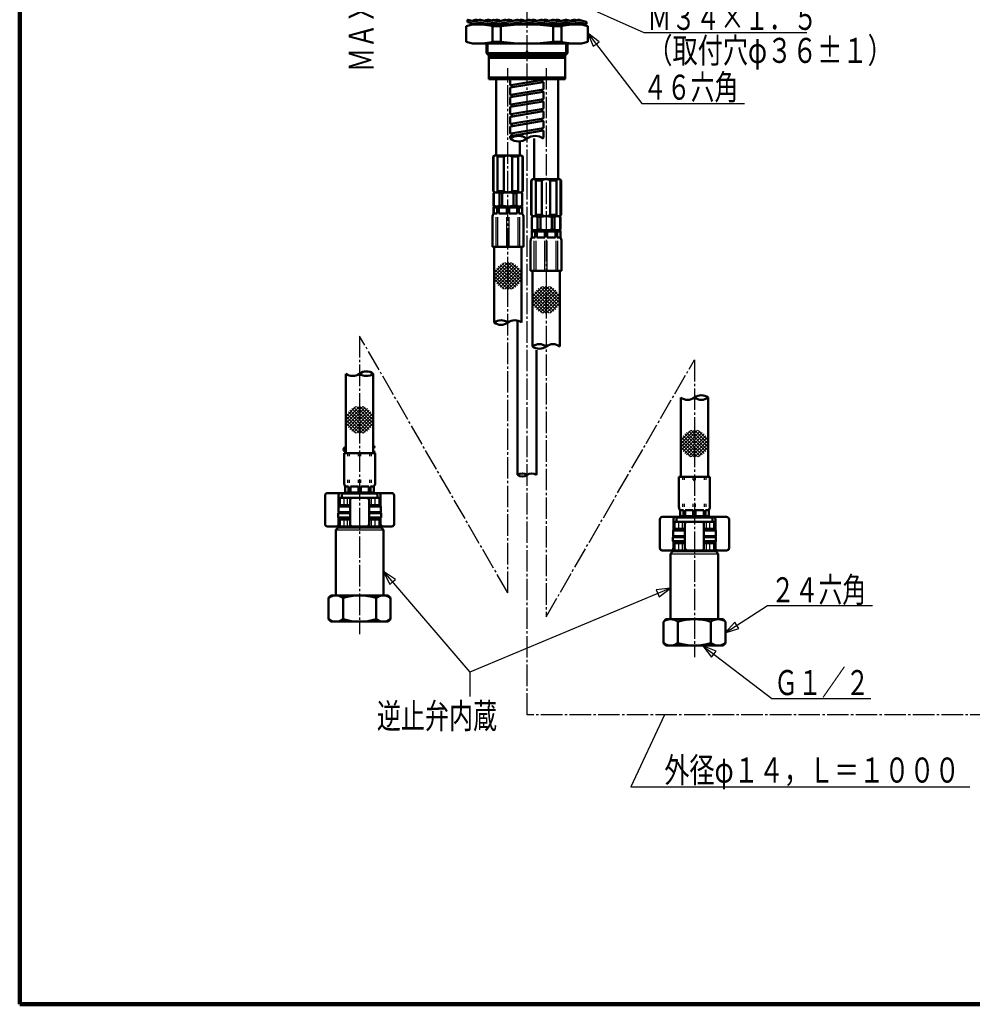
# Model space of a CAD drawing. Extents: x -560 to 592, y -417 to 413.
# Drawn here: x -560 to -160, y -417 to -4 of the extents above; entities that cross this region are included whole.
import ezdxf
from ezdxf.enums import TextEntityAlignment as Align

# ---------------------------------------------------------------- set-up
doc = ezdxf.new("R2010")
doc.units = 0
doc.header["$MEASUREMENT"] = 0
doc.linetypes.add('CENTER', pattern=[12, 9, -1, 1, -1])
for name, color, linetype in [('1', 7, 'CONTINUOUS'), ('2', 7, 'CONTINUOUS'), ('3', 7, 'CONTINUOUS')]:
    doc.layers.add(name, color=color, linetype=linetype)
doc.styles.get("Standard").update_dxf_attribs({"font": 'txt', "bigfont": 'BIGFONT'})

msp = doc.modelspace()

# ---------------------------------------------------------------- linework, layer by layer
at = {"layer": '1', "lineweight": 100}
for p, q in [((-559.532355, 412.543151), (-559.532355, -416.957822)), ((-559.532355, -416.957822), (592.473578, -416.957822))]:
    msp.add_line(p, q, dxfattribs=at)
at = {"layer": '2', "linetype": 'CENTER', "lineweight": 25}
for p, q in [((-346.807911, -295.517143), (-346.807911, 337.224003)), ((-354.807911, -244.477936), (-354.807911, -24.414097)), ((-338.807911, -24.414097), (-338.807911, -254.477936)), ((-417.013911, -136.733983), (-417.013911, -261.701534)), ((-354.807911, -244.477936), (-417.013911, -136.733983)), ((-338.807911, -254.477936), (-276.601911, -146.733983)), ((-276.602053, -146.734229), (-276.602053, -271.375469)), ((64.028852, -295.517143), (-346.807911, -295.517143))]:
    msp.add_line(p, q, dxfattribs=at)
at = {"layer": '2', "lineweight": 50}
for p, q in [((-369.707911, -6.078929), (-372.307911, -6.775597)), ((-372.307911, -13.382261), (-372.307911, -6.775597)), ((-371.807911, -4.961607), (-371.807911, -4.340442)), ((-371.659675, -5.154793), (-368.607612, -5.97259)), ((-371.556147, -4.147256), (-368.748893, -4.899458)), ((-369.707911, -6.078929), (-323.907911, -6.078929)), ((-367.990074, -4.799558), (-367.102131, -4.286903)), ((-366.96085, -5.360036), (-367.848793, -5.87269)), ((-366.343312, -4.187003), (-363.684393, -4.899458)), ((-366.202031, -5.260135), (-363.645531, -5.945147)), ((-361.265125, -4.232473), (-363.057911, -4.863491)), ((-361.366882, -5.328424), (-363.054701, -5.922497)), ((-361.220816, -6.775597), (-357.819269, -6.775597)), ((-361.220816, -6.775597), (-361.220816, -13.382261)), ((-359.727479, -5.871822), (-360.534871, -5.405674)), ((-359.586198, -4.79869), (-360.433114, -4.309723)), ((-356.31298, -5.260135), (-358.96866, -5.971722)), ((-356.171699, -4.187003), (-358.827379, -4.89859)), ((-357.819269, -6.775597), (-357.819269, -13.382261)), ((-354.541052, -5.944954), (-355.554161, -5.360036)), ((-354.52644, -4.79869), (-355.41288, -4.286903)), ((-351.253222, -5.260135), (-354.309001, -6.078929)), ((-351.111941, -4.187003), (-353.767621, -4.89859)), ((-349.607963, -5.871822), (-350.494403, -5.360036)), ((-349.466682, -4.79869), (-350.353122, -4.286903)), ((-346.193464, -5.260135), (-348.849144, -5.971722)), ((-346.052183, -4.187003), (-348.707863, -4.89859)), ((-344.548205, -5.871822), (-345.434645, -5.360036)), ((-344.406924, -4.79869), (-345.293364, -4.286903)), ((-341.133706, -5.260135), (-343.789386, -5.971722)), ((-340.992425, -4.187003), (-343.648105, -4.89859)), ((-339.488446, -5.871822), (-340.374887, -5.360036)), ((-339.347166, -4.79869), (-340.233606, -4.286903)), ((-336.073948, -5.260135), (-338.729627, -5.971722)), ((-335.932667, -4.187003), (-338.588347, -4.89859)), ((-332.395006, -6.775597), (-335.796553, -6.775597)), ((-335.796553, -6.775597), (-335.796553, -13.382261)), ((-334.428688, -5.871822), (-335.315128, -5.360036)), ((-334.287408, -4.79869), (-335.173848, -4.286903)), ((-330.731628, -5.184423), (-333.669869, -5.971722)), ((-330.731628, -4.149147), (-333.528589, -4.89859)), ((-332.395006, -6.775597), (-332.395006, -13.382261)), ((-327.413791, -4.899458), (-330.21399, -4.149147)), ((-327.272511, -5.97259), (-330.21399, -5.184423)), ((-326.654972, -4.799558), (-325.767029, -4.286903)), ((-325.625748, -5.360036), (-326.513692, -5.87269)), ((-321.956147, -5.004801), (-325.00821, -4.187003)), ((-322.059675, -6.012337), (-324.866929, -5.260135)), ((-323.907911, -6.078929), (-321.307911, -6.775597)), ((-321.807911, -5.197986), (-321.807911, -5.819152)), ((-321.307911, -13.382261), (-321.307911, -6.775597)), ((-369.707911, -14.078929), (-372.307911, -13.382261)), ((-369.707911, -14.078929), (-323.907911, -14.078929)), ((-363.807911, -18.078929), (-363.807911, -14.078929)), ((-361.220816, -13.382261), (-357.819269, -13.382261)), ((-332.395006, -13.382261), (-335.796553, -13.382261)), ((-329.807911, -18.078929), (-329.807911, -14.078929)), ((-323.907911, -14.078929), (-321.307911, -13.382261)), ((-362.807911, -19.078929), (-363.807911, -18.078929)), ((-329.807911, -18.078929), (-363.807911, -18.078929)), ((-362.807911, -19.078929), (-330.807911, -19.078929)), ((-362.807911, -29.078929), (-362.807911, -19.078929)), ((-362.807911, -20.078929), (-330.807911, -20.078929)), ((-330.807911, -19.078929), (-329.807911, -18.078929)), ((-330.807911, -29.078929), (-330.807911, -19.078929)), ((-330.807911, -28.328929), (-362.807911, -28.328929)), ((-362.807911, -29.078929), (-330.807911, -29.078929)), ((-359.807911, -29.078929), (-359.807911, -60.978556)), ((-353.860361, -31.354788), (-353.860361, -29.078929)), ((-353.860361, -35.410788), (-353.860361, -32.774635)), ((-340.09337, -30.301139), (-353.693373, -32.577397)), ((-353.627351, -31.552045), (-340.027351, -29.276186)), ((-353.060361, -32.471069), (-353.060361, -31.457164)), ((-340.660361, -30.396037), (-340.660361, -29.382115)), ((-339.860361, -33.134929), (-339.860361, -30.498776)), ((-333.807911, -29.078929), (-333.807911, -70.978556)), ((-353.860361, -39.466788), (-353.860361, -36.830635)), ((-340.093376, -34.35714), (-353.693373, -36.633397)), ((-353.627351, -35.608045), (-340.027351, -33.332186)), ((-353.060361, -36.527069), (-353.060361, -35.513164)), ((-340.660361, -34.452037), (-340.660361, -33.438115)), ((-339.860361, -37.190929), (-339.860361, -34.554396)), ((-353.860361, -43.522788), (-353.860361, -40.886635)), ((-340.09337, -38.413139), (-353.693373, -40.689397)), ((-353.627351, -39.664045), (-340.027351, -37.388186)), ((-353.060361, -40.583069), (-353.060361, -39.569164)), ((-340.660361, -38.508037), (-340.660361, -37.494115)), ((-339.860361, -41.246929), (-339.860361, -38.610776)), ((-353.860361, -47.578788), (-353.860361, -44.942635)), ((-340.09337, -42.469139), (-353.693373, -44.745397)), ((-353.627351, -43.720045), (-340.027351, -41.444186)), ((-353.060361, -44.639069), (-353.060361, -43.625164)), ((-340.660361, -42.564037), (-340.660361, -41.550115)), ((-339.860361, -45.302929), (-339.860361, -42.666776)), ((-353.860361, -51.634788), (-353.860361, -48.998635)), ((-340.09337, -46.525139), (-353.693373, -48.801397)), ((-353.627351, -47.776045), (-340.027351, -45.500186)), ((-353.060361, -48.695069), (-353.060361, -47.681164)), ((-340.660361, -46.620037), (-340.660361, -45.606115)), ((-339.860361, -49.358929), (-339.860361, -46.722776)), ((-353.860361, -53.929298), (-353.860361, -53.054635)), ((-340.09337, -50.581139), (-353.693373, -52.857397)), ((-353.627351, -51.832045), (-340.027351, -49.556186)), ((-353.060361, -52.751069), (-353.060361, -51.737164)), ((-340.660361, -50.676037), (-340.660361, -49.662115)), ((-340.311731, -53.659775), (-340.027351, -53.612186)), ((-339.860361, -53.414929), (-339.860361, -50.778776)), ((-349.807911, -55.516697), (-349.807911, -60.978556)), ((-343.807911, -53.969219), (-343.807911, -70.978556)), ((-360.557911, -60.978556), (-361.057911, -61.478556)), ((-361.057911, -61.478066), (-361.057911, -75.978066)), ((-361.057911, -61.478556), (-360.879064, -61.478556)), ((-360.879064, -61.478066), (-360.879064, -75.978066)), ((-360.557911, -60.978556), (-349.057911, -60.978556)), ((-359.129064, -61.478066), (-359.129064, -75.978066)), ((-359.129064, -61.478556), (-356.557911, -61.478556)), ((-356.557911, -61.478066), (-356.557911, -75.978066)), ((-353.057911, -61.478066), (-353.057911, -75.978066)), ((-350.486759, -61.478556), (-353.057911, -61.478556)), ((-350.486759, -61.478066), (-350.486759, -75.978066)), ((-349.057911, -60.978556), (-348.557911, -61.478556)), ((-348.736759, -61.478066), (-348.736759, -75.978066)), ((-348.557911, -61.478556), (-348.736759, -61.478556)), ((-348.557911, -61.478066), (-348.557911, -75.978066)), ((-344.557911, -70.978556), (-345.057911, -71.478556)), ((-345.057911, -71.478066), (-345.057911, -85.978066)), ((-345.057911, -71.478556), (-344.879064, -71.478556)), ((-344.879064, -71.478066), (-344.879064, -85.978066)), ((-344.557911, -70.978556), (-333.057911, -70.978556)), ((-343.129064, -71.478066), (-343.129064, -85.978066)), ((-343.129064, -71.478556), (-340.557911, -71.478556)), ((-340.557911, -71.478066), (-340.557911, -85.978066)), ((-337.057911, -71.478066), (-337.057911, -85.978066)), ((-334.486759, -71.478556), (-337.057911, -71.478556)), ((-334.486759, -71.478066), (-334.486759, -85.978066)), ((-333.057911, -70.978556), (-332.557911, -71.478556)), ((-332.736759, -71.478066), (-332.736759, -85.978066)), ((-332.557911, -71.478556), (-332.736759, -71.478556)), ((-332.557911, -71.478066), (-332.557911, -85.978066)), ((-360.557911, -76.478066), (-361.057911, -75.978066)), ((-361.057911, -75.978066), (-360.879064, -75.978066)), ((-360.807911, -76.766741), (-360.307911, -76.478066)), ((-360.807911, -82.08939), (-360.807911, -76.766741)), ((-360.770009, -76.766741), (-360.770009, -82.08939)), ((-360.557911, -76.478066), (-349.057911, -76.478066)), ((-359.129064, -75.978066), (-356.557911, -75.978066)), ((-358.372093, -76.766741), (-358.372093, -82.08939)), ((-358.372093, -76.766741), (-357.205827, -76.766741)), ((-357.205826, -76.766741), (-357.205827, -82.08939)), ((-350.486759, -75.978066), (-353.057911, -75.978066)), ((-352.409995, -76.766741), (-352.409995, -82.08939)), ((-351.243729, -76.766741), (-352.409995, -76.766741)), ((-351.243729, -76.766741), (-351.243729, -82.08939)), ((-349.307911, -76.478066), (-348.807911, -76.766741)), ((-349.057911, -76.478066), (-348.557911, -75.978066)), ((-348.845813, -76.766741), (-348.845813, -82.08939)), ((-348.807911, -76.766741), (-348.845813, -76.766741)), ((-348.807911, -82.08939), (-348.807911, -76.766741)), ((-348.557911, -75.978066), (-348.736759, -75.978066)), ((-360.807911, -82.08939), (-360.307911, -82.378066)), ((-360.770009, -82.08939), (-360.807911, -82.08939)), ((-349.007911, -82.378684), (-360.607911, -82.378684)), ((-360.308144, -82.378684), (-349.308144, -82.378684)), ((-358.372093, -82.08939), (-357.205827, -82.08939)), ((-351.243729, -82.08939), (-352.409995, -82.08939)), ((-349.307911, -82.378066), (-348.807911, -82.08939)), ((-348.807911, -82.08939), (-348.845813, -82.08939)), ((-360.807911, -85.378684), (-360.807911, -82.578684)), ((-359.389348, -82.878684), (-360.807911, -82.878684)), ((-359.389348, -85.378684), (-360.807911, -85.378684)), ((-360.787041, -85.378684), (-360.787041, -82.878684)), ((-359.389348, -85.378684), (-359.389348, -82.878684)), ((-358.682241, -85.378684), (-358.682241, -82.878684)), ((-355.307911, -82.878684), (-358.682241, -82.878684)), ((-355.307911, -85.378684), (-358.682241, -85.378684)), ((-355.307911, -85.378684), (-355.307911, -82.878684)), ((-354.307911, -85.378684), (-354.307911, -82.878684)), ((-350.933581, -82.878684), (-354.307911, -82.878684)), ((-350.933581, -85.378684), (-354.307911, -85.378684)), ((-350.933581, -85.378684), (-350.933581, -82.878684)), ((-350.226474, -85.378684), (-350.226474, -82.878684)), ((-348.807911, -82.878684), (-350.226474, -82.878684)), ((-348.807911, -85.378684), (-350.226474, -85.378684)), ((-348.828781, -85.378684), (-348.828781, -82.878684)), ((-348.807911, -85.378684), (-348.807911, -82.578684)), ((-344.557911, -86.478066), (-345.057911, -85.978066)), ((-345.057911, -85.978066), (-344.879064, -85.978066)), ((-344.807911, -86.766741), (-344.307911, -86.478066)), ((-344.557911, -86.478066), (-333.057911, -86.478066)), ((-343.129064, -85.978066), (-340.557911, -85.978066)), ((-334.486759, -85.978066), (-337.057911, -85.978066)), ((-333.307911, -86.478066), (-332.807911, -86.766741)), ((-333.057911, -86.478066), (-332.557911, -85.978066)), ((-332.557911, -85.978066), (-332.736759, -85.978066)), ((-361.307911, -99.378684), (-361.307911, -86.878684)), ((-348.307911, -99.378684), (-348.307911, -86.878684)), ((-344.807911, -92.08939), (-344.807911, -86.766741)), ((-344.770009, -86.766741), (-344.770009, -92.08939)), ((-342.372093, -86.766741), (-342.372093, -92.08939)), ((-342.372093, -86.766741), (-341.205827, -86.766741)), ((-341.205826, -86.766741), (-341.205827, -92.08939)), ((-336.409995, -86.766741), (-336.409995, -92.08939)), ((-335.243729, -86.766741), (-336.409995, -86.766741)), ((-335.243729, -86.766741), (-335.243729, -92.08939)), ((-332.845813, -86.766741), (-332.845813, -92.08939)), ((-332.807911, -86.766741), (-332.845813, -86.766741)), ((-332.807911, -92.08939), (-332.807911, -86.766741)), ((-344.807911, -92.08939), (-344.307911, -92.378066)), ((-344.770009, -92.08939), (-344.807911, -92.08939)), ((-344.807911, -95.378684), (-344.807911, -92.578684)), ((-343.389348, -92.878684), (-344.807911, -92.878684)), ((-344.787041, -95.378684), (-344.787041, -92.878684)), ((-333.007911, -92.378684), (-344.607911, -92.378684)), ((-344.308144, -92.378684), (-333.308144, -92.378684)), ((-343.389348, -95.378684), (-343.389348, -92.878684)), ((-342.682241, -95.378684), (-342.682241, -92.878684)), ((-339.307911, -92.878684), (-342.682241, -92.878684)), ((-342.372093, -92.08939), (-341.205827, -92.08939)), ((-339.307911, -95.378684), (-339.307911, -92.878684)), ((-338.307911, -95.378684), (-338.307911, -92.878684)), ((-334.933581, -92.878684), (-338.307911, -92.878684)), ((-335.243729, -92.08939), (-336.409995, -92.08939)), ((-334.933581, -95.378684), (-334.933581, -92.878684)), ((-334.226474, -95.378684), (-334.226474, -92.878684)), ((-332.807911, -92.878684), (-334.226474, -92.878684)), ((-333.307911, -92.378066), (-332.807911, -92.08939)), ((-332.807911, -92.08939), (-332.845813, -92.08939)), ((-332.828781, -95.378684), (-332.828781, -92.878684)), ((-332.807911, -95.378684), (-332.807911, -92.578684)), ((-345.307911, -109.378684), (-345.307911, -96.878684)), ((-343.389348, -95.378684), (-344.807911, -95.378684)), ((-339.307911, -95.378684), (-342.682241, -95.378684)), ((-334.933581, -95.378684), (-338.307911, -95.378684)), ((-332.807911, -95.378684), (-334.226474, -95.378684)), ((-332.307911, -109.378684), (-332.307911, -96.878684)), ((-361.307911, -99.378684), (-348.307911, -99.378684)), ((-360.557911, -99.378684), (-360.557911, -131.100011)), ((-349.057911, -131.100011), (-349.057911, -99.378684)), ((-345.307911, -109.378684), (-332.307911, -109.378684)), ((-344.557911, -109.378684), (-344.557911, -141.100011)), ((-333.057911, -141.100011), (-333.057911, -109.378684)), ((-350.807911, -130.832638), (-350.807911, -194.952151)), ((-342.807911, -142.66119), (-342.807911, -194.973544)), ((-422.763911, -152.518743), (-422.763911, -185.805351)), ((-411.263911, -185.805351), (-411.263911, -152.518743)), ((-282.351643, -162.51827), (-282.351643, -195.806643)), ((-270.851643, -195.806643), (-270.851643, -162.518235)), ((-423.513911, -185.805351), (-410.513911, -185.805351)), ((-423.513911, -185.805351), (-423.513911, -198.305351)), ((-410.513911, -185.805351), (-410.513911, -198.305351)), ((-283.101643, -195.806643), (-270.101643, -195.806643)), ((-283.101643, -195.806643), (-283.101643, -208.306643)), ((-283.101643, -197.056643), (-283.101643, -207.056643)), ((-270.101643, -195.806643), (-270.101643, -208.306643)), ((-270.101643, -197.056643), (-270.101643, -207.056643)), ((-421.595348, -199.805351), (-423.013911, -199.805351)), ((-423.013911, -199.805351), (-423.013911, -202.605351)), ((-421.595348, -202.305351), (-423.013911, -202.305351)), ((-422.993041, -199.805351), (-422.993041, -202.305351)), ((-421.595348, -199.805351), (-421.595348, -202.305351)), ((-417.513911, -199.805351), (-420.888241, -199.805351)), ((-420.888241, -199.805351), (-420.888241, -202.305351)), ((-417.513911, -202.305351), (-420.888241, -202.305351)), ((-417.513911, -199.805351), (-417.513911, -202.305351)), ((-413.139581, -199.805351), (-416.513911, -199.805351)), ((-416.513911, -199.805351), (-416.513911, -202.305351)), ((-413.139581, -202.305351), (-416.513911, -202.305351)), ((-413.139581, -199.805351), (-413.139581, -202.305351)), ((-411.013911, -199.805351), (-412.432474, -199.805351)), ((-412.432474, -199.805351), (-412.432474, -202.305351)), ((-411.013911, -202.305351), (-412.432474, -202.305351)), ((-411.034781, -199.805351), (-411.034781, -202.305351)), ((-411.013911, -199.805351), (-411.013911, -202.605351)), ((-431.513318, -203.604668), (-431.513318, -215.604668)), ((-430.513318, -202.604668), (-423.013318, -202.604668)), ((-425.813318, -208.104668), (-425.813318, -203.604668)), ((-408.713318, -204.604668), (-425.313318, -204.604668)), ((-425.313318, -204.604668), (-425.313318, -207.604668)), ((-424.513318, -203.304668), (-424.013318, -202.804668)), ((-424.513318, -203.304668), (-424.513318, -204.604046)), ((-410.013911, -202.805351), (-424.013911, -202.805351)), ((-424.013318, -202.804668), (-410.013318, -202.804668)), ((-421.013318, -205.604668), (-421.013318, -215.604668)), ((-413.013318, -205.604668), (-413.013318, -215.604668)), ((-411.013318, -202.604668), (-403.513318, -202.604668)), ((-409.513318, -203.304668), (-410.013318, -202.804668)), ((-409.513318, -203.304668), (-409.513318, -204.604046)), ((-408.713318, -204.604668), (-408.713318, -207.604668)), ((-408.213318, -208.104668), (-408.213318, -203.604668)), ((-402.513318, -203.604668), (-402.513318, -215.604668)), ((-425.713318, -208.004668), (-425.913318, -208.204668)), ((-425.713318, -208.005303), (-425.913318, -208.205303)), ((-425.913318, -208.204668), (-425.913318, -210.604668)), ((-421.013318, -208.204668), (-425.913318, -208.204668)), ((-425.913318, -208.205303), (-425.913318, -210.605303)), ((-421.013318, -208.004668), (-425.713318, -208.004668)), ((-421.013318, -207.604668), (-425.313318, -207.604668)), ((-424.513318, -208.005303), (-424.513318, -207.604046)), ((-424.513318, -208.004668), (-424.513318, -207.604668)), ((-408.713318, -207.604668), (-413.013318, -207.604668)), ((-408.313318, -208.004668), (-413.013318, -208.004668)), ((-408.113318, -208.204668), (-413.013318, -208.204668)), ((-409.513318, -208.004668), (-409.513318, -207.604668)), ((-408.313318, -208.004668), (-408.113318, -208.204668)), ((-408.113318, -208.204668), (-408.113318, -210.604668)), ((-281.183348, -209.807351), (-282.601911, -209.807351)), ((-282.601911, -209.807351), (-282.601911, -212.607351)), ((-281.18308, -209.806643), (-282.601643, -209.806643)), ((-282.601643, -209.806643), (-282.601643, -212.606643)), ((-282.581041, -209.807351), (-282.581041, -212.307351)), ((-282.580774, -209.806643), (-282.580774, -212.306643)), ((-281.183348, -209.807351), (-281.183348, -212.307351)), ((-281.18308, -209.806643), (-281.18308, -212.306643)), ((-277.101911, -209.807351), (-280.476241, -209.807351)), ((-280.476241, -209.807351), (-280.476241, -212.307351)), ((-277.101643, -209.806643), (-280.475974, -209.806643)), ((-280.475974, -209.806643), (-280.475974, -212.306643)), ((-277.101911, -209.807351), (-277.101911, -212.307351)), ((-277.101643, -209.806643), (-277.101643, -212.306643)), ((-272.727581, -209.807351), (-276.101911, -209.807351)), ((-276.101911, -209.807351), (-276.101911, -212.307351)), ((-272.727313, -209.806643), (-276.101643, -209.806643)), ((-276.101643, -209.806643), (-276.101643, -212.306643)), ((-272.727581, -209.807351), (-272.727581, -212.307351)), ((-272.727313, -209.806643), (-272.727313, -212.306643)), ((-270.601911, -209.807351), (-272.020474, -209.807351)), ((-272.020474, -209.807351), (-272.020474, -212.307351)), ((-270.601643, -209.806643), (-272.020206, -209.806643)), ((-272.020206, -209.806643), (-272.020206, -212.306643)), ((-270.622781, -209.807351), (-270.622781, -212.307351)), ((-270.622513, -209.806643), (-270.622513, -212.306643)), ((-270.601911, -209.807351), (-270.601911, -212.607351)), ((-270.601643, -209.806643), (-270.601643, -212.606643)), ((-425.813318, -210.804668), (-426.013318, -211.004668)), ((-426.013318, -211.004668), (-426.013318, -212.804668)), ((-421.013318, -211.004668), (-426.013318, -211.004668)), ((-426.013318, -212.804668), (-425.813318, -213.004668)), ((-421.013318, -212.804668), (-426.013318, -212.804668)), ((-421.013318, -210.604668), (-425.913318, -210.604668)), ((-425.713318, -210.805303), (-425.913318, -210.605303)), ((-421.013318, -210.804668), (-425.813318, -210.804668)), ((-425.813318, -215.604668), (-425.813318, -213.004668)), ((-421.013318, -213.004668), (-425.813318, -213.004668)), ((-421.013318, -213.604668), (-425.313318, -213.604668)), ((-425.313318, -213.604668), (-425.313318, -216.604668)), ((-424.513318, -213.604668), (-424.513318, -213.004668)), ((-408.113318, -210.604668), (-413.013318, -210.604668)), ((-408.213318, -210.804668), (-413.013318, -210.804668)), ((-408.013318, -211.004668), (-413.013318, -211.004668)), ((-408.013318, -212.804668), (-413.013318, -212.804668)), ((-408.213318, -213.004668), (-413.013318, -213.004668)), ((-408.713318, -213.604668), (-413.013318, -213.604668)), ((-409.513318, -213.604668), (-409.513318, -213.004668)), ((-408.713318, -213.604668), (-408.713318, -216.604668)), ((-408.313318, -210.804668), (-408.113318, -210.604668)), ((-408.213318, -210.804668), (-408.013318, -211.004668)), ((-408.013318, -212.804668), (-408.213318, -213.004668)), ((-408.213318, -215.604668), (-408.213318, -213.004668)), ((-408.013318, -211.004668), (-408.013318, -212.804668)), ((-291.101318, -213.606668), (-291.101318, -225.606668)), ((-290.101318, -212.606668), (-282.601318, -212.606668)), ((-285.401318, -218.106668), (-285.401318, -213.606668)), ((-268.301318, -214.606668), (-284.901318, -214.606668)), ((-284.901318, -214.606668), (-284.901318, -217.606668)), ((-284.101318, -213.306668), (-283.601318, -212.806668)), ((-284.101318, -213.306668), (-284.101318, -214.606046)), ((-269.601911, -212.807351), (-283.601911, -212.807351)), ((-283.601318, -212.806668), (-269.601318, -212.806668)), ((-281.183348, -212.307351), (-282.601911, -212.307351)), ((-281.18308, -212.306643), (-282.601643, -212.306643)), ((-277.101911, -212.307351), (-280.476241, -212.307351)), ((-277.101643, -212.306643), (-280.475974, -212.306643)), ((-272.727581, -212.307351), (-276.101911, -212.307351)), ((-272.727313, -212.306643), (-276.101643, -212.306643)), ((-270.601911, -212.307351), (-272.020474, -212.307351)), ((-270.601643, -212.306643), (-272.020206, -212.306643)), ((-270.601318, -212.606668), (-263.101318, -212.606668)), ((-269.101318, -213.306668), (-269.601318, -212.806668)), ((-269.101318, -213.306668), (-269.101318, -214.606046)), ((-268.301318, -214.606668), (-268.301318, -217.606668)), ((-267.801318, -218.106668), (-267.801318, -213.606668)), ((-262.101318, -213.606668), (-262.101318, -225.606668)), ((-430.513318, -216.604668), (-424.513318, -216.604668)), ((-426.013318, -217.004668), (-427.013318, -218.004668)), ((-427.013318, -218.004668), (-427.013318, -245.504668)), ((-408.013318, -216.604668), (-426.013318, -216.604668)), ((-408.013318, -217.004668), (-426.013318, -217.004668)), ((-424.513318, -217.004668), (-424.513318, -216.604668)), ((-409.513318, -217.004668), (-409.513318, -216.604668)), ((-408.713318, -216.604668), (-403.513318, -216.604668)), ((-408.013318, -217.004668), (-407.013318, -218.004668)), ((-407.013318, -218.004668), (-407.013318, -245.504668)), ((-285.301318, -218.006668), (-285.501318, -218.206668)), ((-285.301318, -218.007303), (-285.501318, -218.207303)), ((-285.501318, -218.206668), (-285.501318, -220.606668)), ((-280.601318, -218.206668), (-285.501318, -218.206668)), ((-285.501318, -218.207303), (-285.501318, -220.607303)), ((-280.601318, -218.006668), (-285.301318, -218.006668)), ((-280.601318, -217.606668), (-284.901318, -217.606668)), ((-284.101318, -218.007303), (-284.101318, -217.606046)), ((-284.101318, -218.006668), (-284.101318, -217.606668)), ((-280.601318, -215.606668), (-280.601318, -225.606668)), ((-272.601318, -215.606668), (-272.601318, -225.606668)), ((-268.301318, -217.606668), (-272.601318, -217.606668)), ((-267.901318, -218.006668), (-272.601318, -218.006668)), ((-267.701318, -218.206668), (-272.601318, -218.206668)), ((-269.101318, -218.006668), (-269.101318, -217.606668)), ((-267.901318, -218.006668), (-267.701318, -218.206668)), ((-267.701318, -218.206668), (-267.701318, -220.606668)), ((-285.401318, -220.806668), (-285.601318, -221.006668)), ((-285.601318, -221.006668), (-285.601318, -222.806668)), ((-280.601318, -221.006668), (-285.601318, -221.006668)), ((-285.601318, -222.806668), (-285.401318, -223.006668)), ((-280.601318, -222.806668), (-285.601318, -222.806668)), ((-280.601318, -220.606668), (-285.501318, -220.606668)), ((-285.301318, -220.807303), (-285.501318, -220.607303)), ((-280.601318, -220.806668), (-285.401318, -220.806668)), ((-267.701318, -220.606668), (-272.601318, -220.606668)), ((-267.801318, -220.806668), (-272.601318, -220.806668)), ((-267.601318, -221.006668), (-272.601318, -221.006668)), ((-267.601318, -222.806668), (-272.601318, -222.806668)), ((-267.901318, -220.806668), (-267.701318, -220.606668)), ((-267.801318, -220.806668), (-267.601318, -221.006668)), ((-267.601318, -222.806668), (-267.801318, -223.006668)), ((-267.601318, -221.006668), (-267.601318, -222.806668)), ((-290.101318, -226.606668), (-284.101318, -226.606668)), ((-285.601318, -227.006668), (-286.601318, -228.006668)), ((-267.601318, -226.606668), (-285.601318, -226.606668)), ((-267.601318, -227.006668), (-285.601318, -227.006668)), ((-285.401318, -225.606668), (-285.401318, -223.006668)), ((-280.601318, -223.006668), (-285.401318, -223.006668)), ((-280.601318, -223.606668), (-284.901318, -223.606668)), ((-284.901318, -223.606668), (-284.901318, -226.606668)), ((-284.101318, -223.606668), (-284.101318, -223.006668)), ((-284.101318, -227.006668), (-284.101318, -226.606668)), ((-267.801318, -223.006668), (-272.601318, -223.006668)), ((-268.301318, -223.606668), (-272.601318, -223.606668)), ((-269.101318, -223.606668), (-269.101318, -223.006668)), ((-269.101318, -227.006668), (-269.101318, -226.606668)), ((-268.301318, -223.606668), (-268.301318, -226.606668)), ((-268.301318, -226.606668), (-263.101318, -226.606668)), ((-267.801318, -225.606668), (-267.801318, -223.006668)), ((-267.601318, -227.006668), (-266.601318, -228.006668)), ((-286.601318, -228.006668), (-286.601318, -255.506668)), ((-286.601318, -228.006668), (-286.601318, -255.506668)), ((-266.601318, -228.006668), (-266.601318, -255.506668)), ((-266.601318, -228.006668), (-266.601318, -255.506668)), ((-429.013318, -245.504668), (-430.013318, -246.504668)), ((-430.013318, -246.504668), (-430.013318, -255.504668)), ((-430.013318, -246.504668), (-430.013318, -255.504668)), ((-405.013318, -245.504668), (-429.013318, -245.504668)), ((-423.941708, -255.504668), (-423.941708, -246.504668)), ((-423.941708, -255.504668), (-423.941708, -246.504668)), ((-410.084928, -255.504668), (-410.084928, -246.504668)), ((-410.084928, -255.504668), (-410.084928, -246.504668)), ((-405.013318, -245.504668), (-404.013318, -246.504668)), ((-404.013318, -246.504668), (-404.013318, -255.504668)), ((-404.013318, -246.504668), (-404.013318, -255.504668)), ((-429.013318, -256.504668), (-430.013318, -255.504668)), ((-405.013318, -256.504668), (-404.013318, -255.504668)), ((-288.601318, -255.506668), (-289.601318, -256.506668)), ((-264.601318, -255.506668), (-288.601318, -255.506668)), ((-264.601318, -255.506668), (-263.601318, -256.506668)), ((-405.013318, -256.504668), (-429.013318, -256.504668)), ((-289.601318, -256.506668), (-289.601318, -265.506668)), ((-283.529708, -265.506668), (-283.529708, -256.506668)), ((-269.672928, -265.506668), (-269.672928, -256.506668)), ((-263.601318, -256.506668), (-263.601318, -265.506668)), ((-288.601318, -266.506668), (-289.601318, -265.506668)), ((-264.601318, -266.506668), (-288.601318, -266.506668)), ((-264.601318, -266.506668), (-263.601318, -265.506668))]:
    msp.add_line(p, q, dxfattribs=at)
at = {"layer": '2', "lineweight": 25}
for p, q in [((-363.057911, -18.828929), (-363.057911, -14.078929)), ((-330.557911, -18.828929), (-330.557911, -14.078929)), ((-361.288652, -99.378684), (-361.288652, -86.878684)), ((-359.74404, -99.378684), (-359.74404, -86.878684)), ((-359.036933, -99.378684), (-359.036933, -86.878684)), ((-355.307911, -99.378684), (-355.307911, -86.878684)), ((-354.307911, -99.378684), (-354.307911, -86.878684)), ((-350.578889, -99.378684), (-350.578889, -86.878684)), ((-349.871782, -99.378684), (-349.871782, -86.878684)), ((-348.32717, -99.378684), (-348.32717, -86.878684)), ((-345.288652, -109.378684), (-345.288652, -96.878684)), ((-343.74404, -109.378684), (-343.74404, -96.878684)), ((-343.036933, -109.378684), (-343.036933, -96.878684)), ((-339.307911, -109.378684), (-339.307911, -96.878684)), ((-338.307911, -109.378684), (-338.307911, -96.878684)), ((-334.578889, -109.378684), (-334.578889, -96.878684)), ((-333.871782, -109.378684), (-333.871782, -96.878684)), ((-332.32717, -109.378684), (-332.32717, -96.878684)), ((-354.715508, -105.77992), (-360.557169, -111.621581)), ((-353.460622, -105.939248), (-360.397841, -112.876467)), ((-356.335648, -105.985847), (-360.351242, -110.001441)), ((-352.410137, -106.302977), (-360.034112, -113.926952)), ((-351.511114, -106.818167), (-359.518922, -114.825975)), ((-350.0969, -114.825975), (-358.104709, -106.818167)), ((-349.58171, -113.926952), (-357.205685, -106.302977)), ((-349.217982, -112.876467), (-356.1552, -105.939248)), ((-349.058654, -111.621581), (-354.900314, -105.77992)), ((-349.26458, -110.001441), (-353.280174, -105.985847)), ((-354.715508, -117.278435), (-360.557169, -111.436775)), ((-353.460622, -117.119107), (-360.397841, -110.181889)), ((-352.410137, -116.755379), (-360.034112, -109.131404)), ((-351.511114, -116.240189), (-359.518922, -108.23238)), ((-350.742047, -115.595042), (-358.873775, -107.463314)), ((-350.742047, -107.463314), (-358.873775, -115.595042)), ((-350.0969, -108.23238), (-358.104709, -116.240189)), ((-349.58171, -109.131404), (-357.205685, -116.755379)), ((-349.217982, -110.181889), (-356.1552, -117.119107)), ((-349.058654, -111.436775), (-354.900314, -117.278435)), ((-356.335648, -117.072509), (-360.351242, -113.056915)), ((-349.26458, -113.056915), (-353.280174, -117.072509)), ((-338.715508, -115.77992), (-344.557169, -121.621581)), ((-337.460622, -115.939248), (-344.397841, -122.876467)), ((-340.335648, -115.985847), (-344.351242, -120.001441)), ((-336.410137, -116.302977), (-344.034112, -123.926952)), ((-336.410137, -126.755379), (-344.034112, -119.131404)), ((-335.511114, -116.818167), (-343.518922, -124.825975)), ((-335.511114, -126.240189), (-343.518922, -118.23238)), ((-334.742047, -125.595042), (-342.873775, -117.463314)), ((-334.742047, -117.463314), (-342.873775, -125.595042)), ((-334.0969, -124.825975), (-342.104709, -116.818167)), ((-334.0969, -118.23238), (-342.104709, -126.240189)), ((-333.58171, -123.926952), (-341.205685, -116.302977)), ((-333.58171, -119.131404), (-341.205685, -126.755379)), ((-333.217982, -122.876467), (-340.1552, -115.939248)), ((-333.058654, -121.621581), (-338.900314, -115.77992)), ((-333.26458, -120.001441), (-337.280174, -115.985847)), ((-338.715508, -127.278435), (-344.557169, -121.436775)), ((-337.460622, -127.119107), (-344.397841, -120.181889)), ((-340.335648, -127.072509), (-344.351242, -123.056915)), ((-333.217982, -120.181889), (-340.1552, -127.119107)), ((-333.058654, -121.436775), (-338.900314, -127.278435)), ((-333.26458, -123.056915), (-337.280174, -127.072509)), ((-416.921508, -166.10661), (-422.763169, -171.948271)), ((-415.666622, -166.265938), (-422.603841, -173.203156)), ((-418.541648, -166.312536), (-422.557242, -170.328131)), ((-414.616137, -166.629666), (-422.240112, -174.253642)), ((-413.717114, -167.144856), (-421.724922, -175.152665)), ((-413.717114, -176.566879), (-421.724922, -168.55907)), ((-412.948047, -175.921731), (-421.079775, -167.790003)), ((-412.948047, -167.790003), (-421.079775, -175.921731)), ((-412.3029, -175.152665), (-420.310709, -167.144856)), ((-412.3029, -168.55907), (-420.310709, -176.566879)), ((-411.78771, -174.253642), (-419.411685, -166.629666)), ((-411.423982, -173.203156), (-418.3612, -166.265938)), ((-411.264654, -171.948271), (-417.106314, -166.10661)), ((-411.47058, -170.328131), (-415.486174, -166.312536)), ((-416.921508, -177.605125), (-422.763169, -171.763464)), ((-415.666622, -177.445797), (-422.603841, -170.508579)), ((-418.541648, -177.399199), (-422.557242, -173.383604)), ((-414.616137, -177.082069), (-422.240112, -169.458093)), ((-411.78771, -169.458093), (-419.411685, -177.082069)), ((-411.423982, -170.508579), (-418.3612, -177.445797)), ((-411.264654, -171.763464), (-417.106314, -177.605125)), ((-411.47058, -173.383604), (-415.486174, -177.399199)), ((-276.50924, -176.107903), (-282.350901, -181.949563)), ((-275.254354, -176.267231), (-282.191573, -183.204449)), ((-278.12938, -176.313829), (-282.144975, -180.329423)), ((-274.203869, -176.630959), (-281.827845, -184.254934)), ((-273.304846, -177.146149), (-281.312655, -185.153958)), ((-271.890632, -185.153958), (-279.898441, -177.146149)), ((-271.375442, -184.254934), (-278.999417, -176.630959)), ((-271.011714, -183.204449), (-277.948932, -176.267231)), ((-270.852386, -181.949563), (-276.694047, -176.107903)), ((-271.058312, -180.329423), (-275.073907, -176.313829)), ((-275.254354, -187.44709), (-282.191573, -180.509871)), ((-274.203869, -187.083361), (-281.827845, -179.459386)), ((-273.304846, -186.568171), (-281.312655, -178.560363)), ((-272.535779, -185.923024), (-280.667507, -177.791296)), ((-272.535779, -177.791296), (-280.667507, -185.923024)), ((-271.890632, -178.560363), (-279.898441, -186.568171)), ((-271.375442, -179.459386), (-278.999417, -187.083361)), ((-271.011714, -180.509871), (-277.948932, -187.44709)), ((-276.50924, -187.606418), (-282.350901, -181.764757)), ((-278.12938, -187.400491), (-282.144975, -183.384897)), ((-270.852386, -181.764757), (-276.694047, -187.606418)), ((-271.058312, -183.384897), (-275.073907, -187.400491)), ((-423.494652, -185.805351), (-423.494652, -198.305351)), ((-421.95004, -187.055351), (-421.95004, -185.805351)), ((-421.242933, -187.055351), (-421.242933, -185.805351)), ((-417.513911, -187.055351), (-417.513911, -185.805351)), ((-416.513911, -187.055351), (-416.513911, -185.805351)), ((-412.784889, -187.055351), (-412.784889, -185.805351)), ((-412.077782, -187.055351), (-412.077782, -185.805351)), ((-410.53317, -185.805351), (-410.53317, -198.305351)), ((-421.95004, -198.305351), (-421.95004, -197.055351)), ((-421.242933, -198.305351), (-421.242933, -197.055351)), ((-417.513911, -198.305351), (-417.513911, -197.055351)), ((-416.513911, -198.305351), (-416.513911, -197.055351)), ((-412.784889, -198.305351), (-412.784889, -197.055351)), ((-412.077782, -198.305351), (-412.077782, -197.055351)), ((-283.082384, -195.806643), (-283.082384, -208.306643)), ((-281.537772, -197.056643), (-281.537772, -195.806643)), ((-280.830666, -197.056643), (-280.830666, -195.806643)), ((-277.101643, -197.074875), (-277.101643, -195.806643)), ((-276.101643, -197.074884), (-276.101643, -195.806643)), ((-272.372621, -197.056643), (-272.372621, -195.806643)), ((-271.665514, -197.056643), (-271.665514, -195.806643)), ((-270.120903, -195.806643), (-270.120903, -208.306643)), ((-423.513178, -207.604668), (-423.513178, -204.604668)), ((-422.013318, -207.343482), (-422.013318, -204.911277)), ((-412.013318, -207.300803), (-412.013318, -204.831755)), ((-410.513458, -207.604668), (-410.513458, -204.604668)), ((-281.537772, -208.306643), (-281.537772, -207.056643)), ((-280.830666, -208.306643), (-280.830666, -207.056643)), ((-277.101643, -208.306643), (-277.101643, -207.056643)), ((-276.101643, -208.306643), (-276.101643, -207.056643)), ((-272.372621, -208.306643), (-272.372621, -207.056643)), ((-271.665514, -208.306643), (-271.665514, -207.056643)), ((-423.513178, -216.604046), (-423.513178, -213.604046)), ((-422.013318, -216.305251), (-422.013318, -214.000029)), ((-412.013318, -216.305251), (-412.013318, -214.000029)), ((-410.513458, -216.604046), (-410.513458, -213.604046)), ((-283.101178, -217.606668), (-283.101178, -214.606668)), ((-270.101458, -217.606668), (-270.101458, -214.606668)), ((-427.013318, -218.004668), (-407.013318, -218.004668)), ((-281.601318, -217.345482), (-281.601318, -214.913277)), ((-271.601318, -217.302803), (-271.601318, -214.833755)), ((-283.101178, -226.606046), (-283.101178, -223.606046)), ((-281.601318, -226.307251), (-281.601318, -224.002029)), ((-271.601318, -226.307251), (-271.601318, -224.002029)), ((-270.101458, -226.606046), (-270.101458, -223.606046)), ((-286.601318, -228.006668), (-266.601318, -228.006668))]:
    msp.add_line(p, q, dxfattribs=at)
at = {"layer": '2', "lineweight": 50}
for centre, radius, start, end in [((-368.348793, -6.080664), 2, 57.713823, 133.754764), ((-363.284793, -6.080664), 2, 51.829858, 133.754764), ((-359.281029, -6.080664), 2, 45.820351, 121.41144), ((-354.221029, -6.080664), 2, 45.820351, 121.41144), ((-349.161029, -6.080664), 2, 45.820351, 121.41144), ((-344.101029, -6.080664), 2, 45.820351, 121.41144), ((-339.041029, -6.080664), 2, 45.820351, 121.41144), ((-333.981029, -6.080664), 2, 45.820351, 121.41144), ((-330.472809, -5.115073), 1, 75, 105), ((-327.067029, -6.080664), 2, 56.854175, 133.291051), ((-371.607911, -4.340442), 0.2, 75, 180), ((-371.607911, -4.961607), 0.2, 180, 255), ((-367.711273, -36.661202), 30.582274, 77.746968, 94.365204), ((-368.490074, -3.933532), 1, 255, 300), ((-368.348793, -5.006664), 1, 255, 300), ((-366.548793, -4.078929), 2, 236.854175, 313.291051), ((-366.602131, -5.152929), 1, 75, 120), ((-366.46085, -6.226061), 1, 75, 120), ((-363.425574, -3.933532), 1, 255, 291.57155), ((-363.386712, -4.979222), 1, 255, 289.390879), ((-361.543029, -4.078929), 2, 237.601247, 311.188358), ((-361.034871, -6.2717), 1, 60, 109.390879), ((-360.933114, -5.175748), 1, 60, 109.390879), ((-359.227479, -5.005797), 1, 240, 285), ((-359.086198, -3.932664), 1, 240, 285), ((-346.807911, -93.44864), 87.369711, 82.759658, 97.240342), ((-356.341029, -4.078929), 2, 230.037235, 309.021444), ((-356.054161, -6.226061), 1, 60, 105), ((-355.91288, -5.152929), 1, 60, 105), ((-354.02644, -3.932664), 1, 240, 285), ((-351.139029, -4.078929), 2, 228.759026, 306.822622), ((-350.994403, -6.226061), 1, 60, 105), ((-350.853122, -5.152929), 1, 60, 105), ((-349.107963, -5.005797), 1, 240, 285), ((-348.966682, -3.932664), 1, 240, 285), ((-345.937029, -4.078929), 2, 227.499602, 304.587039), ((-345.934645, -6.226061), 1, 60, 105), ((-345.793364, -5.152929), 1, 60, 105), ((-344.048205, -5.005797), 1, 240, 285), ((-343.906924, -3.932664), 1, 240, 285), ((-340.735029, -4.078929), 2, 226.257576, 302.309196), ((-340.874887, -6.226061), 1, 60, 105), ((-340.733606, -5.152929), 1, 60, 105), ((-338.988446, -5.005797), 1, 240, 285), ((-338.847166, -3.932664), 1, 240, 285), ((-335.533029, -4.078929), 2, 225.031685, 299.98277), ((-335.815128, -6.226061), 1, 60, 105), ((-335.673848, -5.152929), 1, 60, 105), ((-333.928688, -5.005797), 1, 240, 285), ((-333.787408, -3.932664), 1, 240, 285), ((-325.904549, -36.661202), 30.582274, 85.634796, 102.253032), ((-330.331029, -4.078929), 2, 223.820775, 313.754764), ((-330.472809, -6.150349), 1, 75, 105), ((-327.154972, -3.933532), 1, 255, 300), ((-327.013692, -5.006664), 1, 255, 300), ((-325.267029, -4.078929), 2, 237.713823, 313.754764), ((-325.267029, -5.152929), 1, 75, 120), ((-325.125748, -6.226061), 1, 75, 120), ((-322.007911, -5.819152), 0.2, 255, 360), ((-322.007911, -5.197986), 0.2, 360, 75), ((-367.711273, 16.503345), 30.582274, 265.634796, 282.253032), ((-346.807911, 73.290782), 87.369711, 262.759658, 277.240342), ((-325.904549, 16.503345), 30.582274, 257.746968, 274.365204), ((-353.660361, -31.354788), 0.2, 180, 279.5), ((-353.660361, -32.774635), 0.2, 99.5, 180), ((-340.060361, -30.498776), 0.2, 0, 99.5), ((-340.060361, -29.078929), 0.2, 279.5, 360), ((-353.660361, -35.410788), 0.2, 180, 279.5), ((-353.660361, -36.830635), 0.2, 99.5, 180), ((-340.060361, -34.554396), 0.2, 0, 99.501632), ((-340.060361, -33.134929), 0.2, 279.5, 360), ((-353.660361, -39.466788), 0.2, 180, 279.5), ((-353.660361, -40.886635), 0.2, 99.5, 180), ((-340.060361, -38.610776), 0.2, 0, 99.5), ((-340.060361, -37.190929), 0.2, 279.5, 360), ((-340.060361, -41.246929), 0.2, 279.5, 360), ((-353.660361, -43.522788), 0.2, 180, 279.5), ((-353.660361, -44.942635), 0.2, 99.5, 180), ((-340.060361, -42.666776), 0.2, 0, 99.5), ((-340.060361, -45.302929), 0.2, 279.5, 360), ((-353.660361, -47.578788), 0.2, 180, 279.5), ((-353.660361, -48.998635), 0.2, 99.5, 180), ((-340.060361, -46.722776), 0.2, 0, 99.5), ((-340.060361, -49.358929), 0.2, 279.5, 360), ((-353.660361, -51.634788), 0.2, 180, 279.5), ((-350.360361, -58.653449), 5.833333, 53.130102, 126.869898), ((-353.660361, -53.054635), 0.2, 99.5, 180), ((-343.360361, -58.653449), 5.833333, 53.130102, 126.869898), ((-340.060361, -50.778776), 0.2, 0, 99.5), ((-340.060361, -53.414929), 0.2, 279.5, 360), ((-350.360361, -49.320115), 5.833333, 233.130102, 306.869898), ((-360.004064, -61.994181), 1.015625, 30.510237, 149.489763), ((-354.807911, -64.291056), 3.3125, 90, 121.890792), ((-354.807911, -64.291056), 3.3125, 58.109208, 90), ((-349.611759, -61.994181), 1.015625, 30.510237, 149.489763), ((-344.004064, -71.994181), 1.015625, 30.510237, 149.489763), ((-338.807911, -74.291056), 3.3125, 90, 121.890792), ((-338.807911, -74.291056), 3.3125, 58.109208, 90), ((-333.611759, -71.994181), 1.015625, 30.510237, 149.489763), ((-360.004064, -75.462441), 1.015625, 210.510237, 329.489763), ((-359.571051, -79.112226), 2.634161, 62.924933, 117.075067), ((-354.807911, -86.581695), 10.10363, 90, 103.729133), ((-354.807911, -73.165566), 3.3125, 238.109208, 270), ((-354.807911, -73.165566), 3.3125, 270, 301.890792), ((-354.807911, -86.581695), 10.10363, 76.270867, 90), ((-350.044771, -79.112226), 2.634161, 62.924933, 117.075067), ((-349.611759, -75.462441), 1.015625, 210.510237, 329.489763), ((-360.607911, -82.578684), 0.2, 90, 180), ((-359.571051, -79.743905), 2.634161, 242.924933, 297.075067), ((-354.807911, -72.274436), 10.10363, 256.270867, 270), ((-354.807911, -72.274436), 10.10363, 270, 283.729133), ((-350.044771, -79.743905), 2.634161, 242.924933, 297.075067), ((-349.007911, -82.578684), 0.2, 0, 90), ((-358.807911, -86.878684), 2.5, 143.130102, 180), ((-350.807911, -86.878684), 2.5, 0, 36.869898), ((-344.004064, -85.462441), 1.015625, 210.510237, 329.489763), ((-343.571051, -89.112226), 2.634161, 62.924933, 117.075067), ((-338.807911, -96.581695), 10.10363, 90, 103.729133), ((-338.807911, -83.165566), 3.3125, 238.109208, 270), ((-338.807911, -83.165566), 3.3125, 270, 301.890792), ((-338.807911, -96.581695), 10.10363, 76.270867, 90), ((-334.044771, -89.112226), 2.634161, 62.924933, 117.075067), ((-333.611759, -85.462441), 1.015625, 210.510237, 329.489763), ((-344.607911, -92.578684), 0.2, 90, 180), ((-343.571051, -89.743905), 2.634161, 242.924933, 297.075067), ((-338.807911, -82.274436), 10.10363, 256.270867, 270), ((-338.807911, -82.274436), 10.10363, 270, 283.729133), ((-334.044771, -89.743905), 2.634161, 242.924933, 297.075067), ((-333.007911, -92.578684), 0.2, 0, 90), ((-342.807911, -96.878684), 2.5, 143.130102, 180), ((-334.807911, -96.878684), 2.5, 0, 36.869898), ((-357.682911, -134.934597), 4.791667, 53.130102, 126.869898), ((-357.682911, -127.26793), 4.791667, 233.130102, 306.869898), ((-351.932911, -134.934597), 4.791667, 53.130102, 126.869898), ((-341.682911, -144.934597), 4.791667, 53.130102, 126.869898), ((-335.932911, -144.934597), 4.791667, 53.130102, 126.869898), ((-341.682911, -137.26793), 4.791667, 233.130102, 306.869898), ((-419.88887, -148.6852), 4.791667, 233.130102, 306.869898), ((-414.13887, -156.351867), 4.791667, 53.130102, 126.869898), ((-414.13887, -148.6852), 4.791667, 233.130102, 306.869898), ((-279.476562, -158.68487), 4.791667, 233.130102, 306.869898), ((-273.726562, -166.351537), 4.791667, 53.130102, 126.869898), ((-273.726562, -158.68487), 4.791667, 233.130102, 306.869898), ((-422.763686, -184.305817), 1, 90, 270), ((-411.263686, -183.305817), 0.5, 270, 90), ((-411.263686, -185.305817), 0.5, 270, 90), ((-348.807911, -197.650388), 3.333333, 53.130102, 126.869898), ((-348.807911, -192.317055), 3.333333, 233.130102, 306.869898), ((-344.807911, -197.650388), 3.333333, 53.130102, 126.869898), ((-421.013911, -198.305351), 2.5, 180, 216.869898), ((-413.013911, -198.305351), 2.5, 323.130102, 360), ((-430.513318, -203.604668), 1, 90, 180), ((-424.813318, -203.604668), 1, 90, 180), ((-422.813911, -202.605351), 0.2, 180, 270), ((-422.813318, -202.604668), 0.2, 180, 270), ((-420.013318, -205.604668), 1, 90, 180), ((-414.013318, -205.604668), 1, 0, 90), ((-411.213911, -202.605351), 0.2, 270, 360), ((-411.213318, -202.604668), 0.2, 270, 360), ((-409.213318, -203.604668), 1, 0, 90), ((-409.213318, -203.604668), 1, 0, 90), ((-403.513318, -203.604668), 1, 0, 90), ((-280.601911, -208.307351), 2.5, 180, 216.869898), ((-280.601643, -208.306643), 2.5, 180, 216.869898), ((-272.601911, -208.307351), 2.5, 323.130102, 360), ((-272.601643, -208.306643), 2.5, 323.130102, 360), ((-290.101318, -213.606668), 1, 90, 180), ((-284.401318, -213.606668), 1, 90, 180), ((-282.401911, -212.607351), 0.2, 180, 270), ((-282.401318, -212.606668), 0.2, 180, 270), ((-279.601318, -215.606668), 1, 90, 180), ((-273.601318, -215.606668), 1, 0, 90), ((-270.801911, -212.607351), 0.2, 270, 360), ((-270.801318, -212.606668), 0.2, 270, 360), ((-268.801318, -213.606668), 1, 0, 90), ((-268.801318, -213.606668), 1, 0, 90), ((-263.101318, -213.606668), 1, 0, 90), ((-430.513318, -215.604668), 1, 180, 270), ((-426.813318, -215.604668), 1, 270, 0), ((-420.013318, -215.604668), 1, 180, 270), ((-414.013318, -215.604668), 1, 270, 0), ((-407.213318, -215.604668), 1, 180, 270), ((-403.513318, -215.604668), 1, 270, 360), ((-290.101318, -225.606668), 1, 180, 270), ((-286.401318, -225.606668), 1, 270, 0), ((-279.601318, -225.606668), 1, 180, 270), ((-273.601318, -225.606668), 1, 270, 0), ((-266.801318, -225.606668), 1, 180, 270), ((-263.101318, -225.606668), 1, 270, 360), ((-426.977513, -250.612723), 5.108056, 53.536034, 126.463966), ((-417.013318, -270.005964), 24.501296, 73.574016, 106.425984), ((-407.049123, -250.612723), 5.108056, 53.536034, 126.463966), ((-426.977513, -251.396612), 5.108056, 233.536034, 306.463966), ((-417.013318, -232.003372), 24.501296, 253.574016, 286.425984), ((-407.049123, -251.396612), 5.108056, 233.536034, 306.463966), ((-286.565513, -260.614723), 5.108056, 53.536034, 126.463966), ((-276.601318, -280.007964), 24.501296, 73.574016, 106.425984), ((-266.637123, -260.614723), 5.108056, 53.536034, 126.463966), ((-286.565513, -261.398612), 5.108056, 233.536034, 306.463966), ((-276.601318, -242.005372), 24.501296, 253.574016, 286.425984), ((-266.637123, -261.398612), 5.108056, 233.536034, 306.463966)]:
    msp.add_arc(centre, radius, start, end, dxfattribs=at)
for p in [(-346.860411, -17.490165), (-276.601643, -197.056643)]:
    msp.add_point(p, dxfattribs=at)
at = {"layer": '3', "lineweight": 25}
for p, q in [((-316.552158, -13.358853), (-321.307911, -9.700601)), ((-321.307911, -9.700601), (-319.018434, -15.246617)), ((-319.018434, -15.246617), (-317.785296, -14.302735)), ((-317.785296, -14.302735), (-316.552158, -13.358853)), ((-402.016192, -238.837836), (-406.968008, -235.449693)), ((-406.968008, -235.449693), (-404.373681, -240.859819)), ((-403.194936, -239.848828), (-402.016192, -238.837836)), ((-404.373681, -240.859819), (-403.194936, -239.848828)), ((-286.667471, -242.394441), (-292.612515, -243.204659)), ((-292.612515, -243.204659), (-292.011718, -244.636646)), ((-291.410921, -246.068632), (-286.667471, -242.394441)), ((-292.011718, -244.636646), (-291.410921, -246.068632)), ((-259.642094, -256.741649), (-263.663673, -261.194391)), ((-263.663673, -261.194391), (-257.954513, -259.348993)), ((-258.798304, -258.045321), (-259.642094, -256.741649)), ((-257.954513, -259.348993), (-258.798304, -258.045321)), ((-267.493541, -268.904819), (-273.033297, -266.600237)), ((-273.033297, -266.600237), (-269.388019, -271.365942)), ((-269.388019, -271.365942), (-268.44078, -270.13538)), ((-268.44078, -270.13538), (-267.493541, -268.904819))]:
    msp.add_line(p, q, dxfattribs=at)
for points in [[(-329.807911, 4.887475), (-297.881063, -9.392766), (-229.433363, -9.392766)], [(-321.307911, -9.700601), (-298.711042, -39.222366), (-255.551407, -39.222366)], [(-406.968008, -235.449693), (-370.746481, -277.681428), (-370.746481, -287.817003)], [(-286.667471, -242.394441), (-370.754934, -277.673738)], [(-263.663673, -261.194391), (-245.90964, -249.703241), (-201.88134, -249.703241)], [(-273.033297, -266.600237), (-244.214328, -288.783975), (-202.710007, -288.783975)], [(-289.212135, -295.517143), (-303.267586, -325.759254), (-161.173748, -325.759254)]]:
    msp.add_lwpolyline(points, dxfattribs=at)

# ---------------------------------------------------------------- texts
at = {"layer": '3', "lineweight": 50}
msp.add_text('ＭＡＸ\u3000３０', height=10.5, rotation=90, dxfattribs=at).set_placement((-411.073393, -26.079363), (-411.073393, 34.820637), align=Align.FIT)
for s, p, p2 in [('Ｍ３４×１．５', (-296.395544, -8.364592), (-224.995544, -8.364592)), ('（取付穴φ３６±１）', (-296.335838, -22.214293), (-193.435838, -22.214293)), ('４６六角', (-298.124984, -37.627372), (-258.224984, -37.627372)), ('２４六角', (-244.525668, -248.384622), (-204.625668, -248.384622)), ('Ｇ１／２', (-243.149857, -287.286621), (-203.249857, -287.286621)), ('逆止弁内蔵', (-409.74791, -301.307259), (-359.34791, -301.307259)), ('外径φ１４，Ｌ＝１０００', (-289.250519, -323.98391), (-165.350519, -323.98391))]:
    msp.add_text(s, height=10.5, dxfattribs=at).set_placement(p, p2, align=Align.FIT)

doc.saveas('drawing.dxf')
